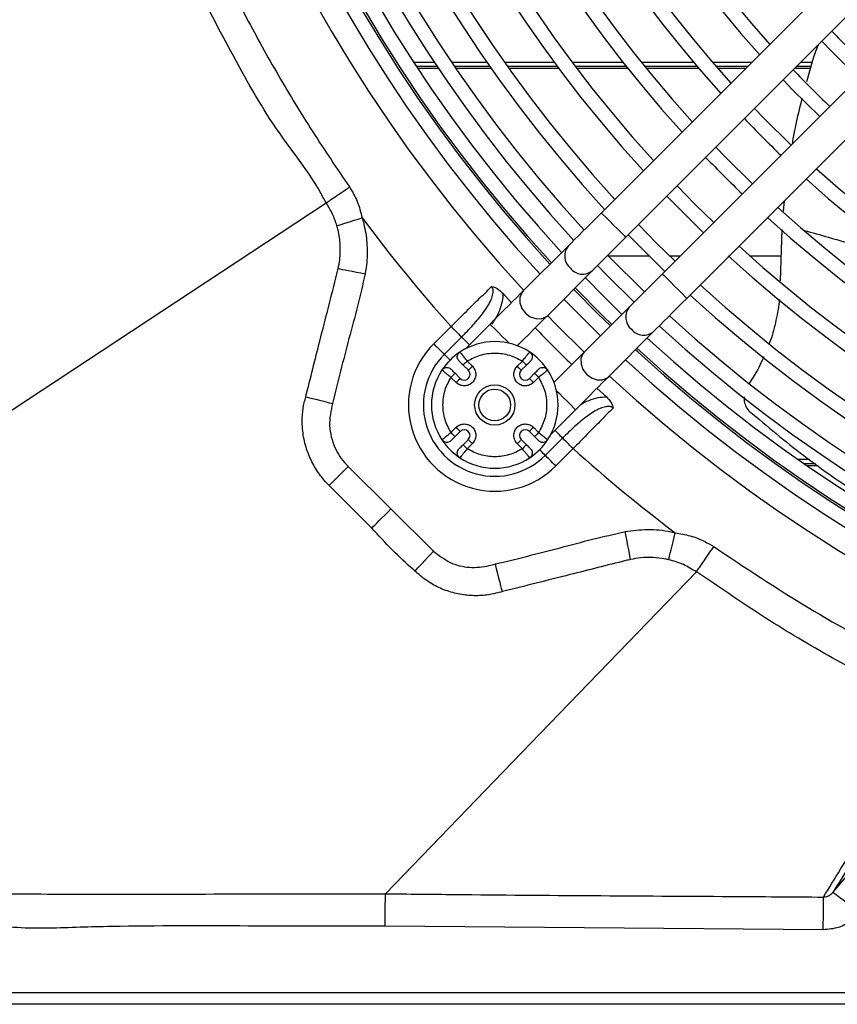
# Model space of a CAD drawing. Units: inches. Extents: x 17 to 8989, y 15 to 2985.
# Drawn here: x 5413 to 5484, y 1613 to 1698 of the extents above; entities that cross this region are included whole.
import ezdxf

# ---------------------------------------------------------------- set-up
doc = ezdxf.new("R2010")
doc.units = ezdxf.units.IN
doc.header["$MEASUREMENT"] = 0
doc.layers.add('Flowair', color=1, linetype='Continuous')

# ---------------------------------------------------------------- blocks, each defined once
blk = doc.blocks.new('LEO D XL BMS')
at = {"layer": 'Flowair'}
for p, q in [((6234.832, 2579.786), (6188.501, 2533.454)), ((6190.622, 2531.333), (6236.953, 2577.664)), ((6240.135, 2574.482), (6193.804, 2528.151)), ((6195.925, 2526.03), (6242.257, 2572.361)), ((6174.016, 2546.515), (6172.227, 2546.515)), ((6178.581, 2546.515), (6175.519, 2546.515)), ((6184.419, 2546.515), (6180.106, 2546.515)), ((6190.389, 2546.515), (6185.976, 2546.515)), ((6196.52, 2546.515), (6191.985, 2546.515)), ((6201.561, 2546.515), (6198.164, 2546.515)), ((6206.814, 2546.515), (6205.803, 2546.515)), ((6174.252, 2546.16), (6172.458, 2546.16)), ((6174.367, 2545.987), (6172.572, 2545.987)), ((6178.828, 2546.16), (6175.758, 2546.16)), ((6178.949, 2545.987), (6175.876, 2545.987)), ((6184.681, 2546.16), (6180.357, 2546.16)), ((6184.81, 2545.987), (6180.479, 2545.987)), ((6190.669, 2546.16), (6186.243, 2546.16)), ((6190.806, 2545.987), (6186.374, 2545.987)), ((6196.821, 2546.16), (6192.271, 2546.16)), ((6196.969, 2545.987), (6192.411, 2545.987)), ((6201.206, 2546.16), (6198.472, 2546.16)), ((6201.034, 2545.987), (6198.623, 2545.987)), ((6206.66, 2545.987), (6205.276, 2545.987)), ((6206.71, 2546.16), (6205.449, 2546.16)), ((6204.38, 2534.485), (6204.293, 2533.607)), ((6117.043, 2502.996), (6164.604, 2534.31)), ((6204.167, 2531.995), (6204.031, 2527.547)), ((6185.616, 2530.569), (6181.719, 2526.672)), ((6192.235, 2526.582), (6189.083, 2529.733)), ((6189.083, 2529.733), (6192.632, 2529.733)), ((6194.413, 2529.733), (6195.386, 2529.733)), ((6201.376, 2529.733), (6204.098, 2529.733)), ((6183.84, 2524.551), (6187.737, 2528.448)), ((6180.694, 2525.648), (6179.94, 2526.471)), ((6188.419, 2522.766), (6185.237, 2525.948)), ((6190.919, 2525.266), (6187.022, 2521.369)), ((6173.943, 2522.086), (6175.446, 2523.588)), ((6178.834, 2523.787), (6176.695, 2521.648)), ((6174.862, 2521.167), (6176.364, 2522.67)), ((6189.143, 2519.248), (6193.04, 2523.145)), ((6176.215, 2521.365), (6176.24, 2521.336)), ((6182.256, 2521.336), (6182.28, 2521.365)), ((6191.694, 2521.362), (6191.466, 2521.571)), ((6176.499, 2520.233), (6176.95, 2519.782)), ((6176.852, 2520.586), (6177.303, 2520.136)), ((6181.192, 2520.136), (6181.643, 2520.586)), ((6181.546, 2519.782), (6181.997, 2520.233)), ((6174.689, 2519.785), (6174.659, 2519.81)), ((6175.889, 2518.721), (6175.438, 2519.172)), ((6176.243, 2519.075), (6175.792, 2519.526)), ((6182.704, 2519.526), (6182.253, 2519.075)), ((6183.057, 2519.172), (6182.606, 2518.721)), ((6183.836, 2519.81), (6183.807, 2519.785)), ((6188.937, 2517.474), (6188.119, 2518.223)), ((6184.119, 2514.224), (6186.258, 2516.363)), ((6175.438, 2514.382), (6175.889, 2514.832)), ((6182.606, 2514.832), (6183.057, 2514.382)), ((6175.792, 2514.028), (6176.243, 2514.479)), ((6182.253, 2514.479), (6182.704, 2514.028)), ((6174.659, 2513.744), (6174.689, 2513.769)), ((6176.95, 2513.772), (6176.499, 2513.321)), ((6177.303, 2513.418), (6176.852, 2512.967)), ((6181.643, 2512.967), (6181.192, 2513.418)), ((6181.997, 2513.321), (6181.546, 2513.772)), ((6185.134, 2513.9), (6183.629, 2512.396)), ((6183.807, 2513.769), (6183.836, 2513.744)), ((6186.052, 2512.981), (6184.547, 2511.477)), ((6166.523, 2511.44), (6170.217, 2507.746)), ((6176.24, 2512.218), (6176.215, 2512.189)), ((6182.28, 2512.189), (6182.256, 2512.218)), ((6206.585, 2512.029), (6205.617, 2512.029)), ((6207.095, 2511.674), (6206.127, 2511.674)), ((6207.343, 2511.502), (6206.377, 2511.502)), ((6168.558, 2506.086), (6164.864, 2509.78)), ((6170.217, 2507.746), (6173.931, 2504.073)), ((6196.764, 2502.293), (6196.763, 2502.292)), ((6208.594, 2474.445), (6211.686, 2478.1)), ((6207.775, 2471.207), (6169.721, 2471.534)), ((6215.637, 2465.741), (6117.428, 2465.741)), ((6234.812, 2464.741), (6106.812, 2464.741))]:
    blk.add_line(p, q, dxfattribs=at)
at = {"layer": 'Flowair', "flags": 128}
for points in [[(6207.639, 2548.35), (6208.483, 2547.476), (6210.821, 2545.168)], [(6204.279, 2544.99), (6205.109, 2544.133), (6207.461, 2541.808)], [(6204.999, 2539.32), (6202.619, 2541.674), (6201.804, 2542.515)], [(6201.626, 2535.973), (6199.246, 2538.329), (6198.444, 2539.155)], [(6198.267, 2532.614), (6196.66, 2534.189), (6195.085, 2535.796)], [(6194.201, 2534.912), (6196.58, 2532.51), (6197.383, 2531.73)], [(6165.535, 2532.341), (6165.696, 2532.39), (6165.899, 2532.453), (6166.141, 2532.527), (6166.416, 2532.611), (6166.719, 2532.704), (6167.043, 2532.803), (6167.381, 2532.906), (6167.726, 2533.012)], [(6188.501, 2533.454), (6188.08, 2533.034), (6187.665, 2532.619), (6187.262, 2532.216), (6186.877, 2531.83), (6186.514, 2531.468), (6186.18, 2531.134), (6185.879, 2530.833), (6185.616, 2530.569)], [(6188.501, 2533.454), (6188.517, 2533.438), (6188.643, 2533.312), (6188.88, 2533.076), (6189.199, 2532.756), (6189.561, 2532.394), (6189.924, 2532.031), (6190.243, 2531.712), (6190.48, 2531.475), (6190.606, 2531.349), (6190.622, 2531.333)], [(6194.907, 2529.255), (6193.301, 2530.831), (6191.725, 2532.437)], [(6187.737, 2528.448), (6188.001, 2528.712), (6188.302, 2529.013), (6188.636, 2529.347), (6188.998, 2529.709), (6189.383, 2530.094), (6189.786, 2530.497), (6190.201, 2530.912), (6190.622, 2531.333)], [(6190.841, 2531.553), (6192.418, 2529.947), (6194.023, 2528.371)], [(6165.652, 2528.612), (6165.799, 2528.584), (6166, 2528.546), (6166.251, 2528.498), (6166.544, 2528.443), (6166.873, 2528.38), (6167.229, 2528.312), (6167.604, 2528.241), (6167.989, 2528.168)], [(6188.169, 2528.88), (6188.922, 2528.106), (6191.351, 2525.698)], [(6190.293, 2524.64), (6188.688, 2526.217), (6187.111, 2527.822)], [(6193.804, 2528.151), (6193.383, 2527.73), (6192.968, 2527.315), (6192.565, 2526.912), (6192.18, 2526.527), (6191.818, 2526.165), (6191.484, 2525.831), (6191.183, 2525.53), (6190.919, 2525.266)], [(6193.804, 2528.151), (6193.82, 2528.135), (6193.946, 2528.009), (6194.183, 2527.772), (6194.502, 2527.453), (6194.865, 2527.09), (6195.227, 2526.728), (6195.546, 2526.409), (6195.783, 2526.172), (6195.909, 2526.046), (6195.925, 2526.03)], [(6189.283, 2523.63), (6188.218, 2524.669), (6186.101, 2526.812)], [(6186.227, 2526.938), (6188.644, 2524.501), (6189.409, 2523.756)], [(6181.719, 2526.672), (6181.455, 2526.409), (6181.154, 2526.108), (6180.82, 2525.774), (6180.458, 2525.411), (6180.072, 2525.026), (6179.669, 2524.623), (6179.254, 2524.208), (6178.834, 2523.787)], [(6181.719, 2526.672), (6181.585, 2526.506), (6181.428, 2526.098), (6181.435, 2525.631), (6181.603, 2525.161), (6181.914, 2524.746), (6182.329, 2524.436), (6182.798, 2524.267), (6183.265, 2524.26), (6183.674, 2524.417), (6183.84, 2524.551)], [(6193.04, 2523.145), (6193.304, 2523.408), (6193.605, 2523.709), (6193.939, 2524.044), (6194.301, 2524.406), (6194.687, 2524.791), (6195.09, 2525.194), (6195.504, 2525.609), (6195.925, 2526.03)], [(6181.206, 2521.917), (6181.376, 2522.087), (6181.791, 2522.502), (6182.194, 2522.905), (6182.579, 2523.29), (6182.941, 2523.652), (6183.275, 2523.986), (6183.576, 2524.287), (6183.84, 2524.551)], [(6183.822, 2524.533), (6184.555, 2523.781), (6187.004, 2521.351)], [(6175.446, 2523.588), (6175.584, 2523.45), (6175.72, 2523.314), (6175.852, 2523.182), (6175.976, 2523.058), (6176.092, 2522.942), (6176.196, 2522.838), (6176.287, 2522.747), (6176.364, 2522.67)], [(6178.834, 2523.787), (6178.85, 2523.771), (6178.976, 2523.645), (6179.213, 2523.409), (6179.532, 2523.09), (6179.894, 2522.727), (6180.257, 2522.364), (6180.485, 2522.136)], [(6176.364, 2522.67), (6176.441, 2522.592), (6176.533, 2522.501), (6176.637, 2522.397), (6176.752, 2522.281), (6176.877, 2522.157), (6177.008, 2522.025), (6177.04, 2521.994)], [(6173.943, 2522.086), (6174.082, 2521.948), (6174.218, 2521.812), (6174.349, 2521.68), (6174.473, 2521.556), (6174.589, 2521.44), (6174.693, 2521.336), (6174.784, 2521.245), (6174.862, 2521.167)], [(6174.862, 2521.167), (6174.939, 2521.09), (6175.03, 2520.999), (6175.134, 2520.895), (6175.25, 2520.779), (6175.361, 2520.668)], [(6187.022, 2521.369), (6186.758, 2521.105), (6186.457, 2520.804), (6186.123, 2520.47), (6185.761, 2520.108), (6185.376, 2519.723), (6184.973, 2519.32), (6184.558, 2518.905), (6184.387, 2518.735)], [(6187.022, 2521.369), (6186.888, 2521.203), (6186.731, 2520.794), (6186.738, 2520.327), (6186.907, 2519.858), (6187.217, 2519.443), (6187.632, 2519.132), (6188.101, 2518.964), (6188.568, 2518.957), (6188.977, 2519.114), (6189.143, 2519.248)], [(6176.499, 2520.233), (6176.506, 2520.24), (6176.526, 2520.26), (6176.558, 2520.292), (6176.602, 2520.336), (6176.656, 2520.39), (6176.717, 2520.451), (6176.783, 2520.517), (6176.852, 2520.586)], [(6177.303, 2520.136), (6177.234, 2520.067), (6177.168, 2520), (6177.107, 2519.939), (6177.053, 2519.886), (6177.009, 2519.842), (6176.977, 2519.809), (6176.956, 2519.789), (6176.95, 2519.782)], [(6181.192, 2520.136), (6181.261, 2520.067), (6181.328, 2520), (6181.389, 2519.939), (6181.442, 2519.886), (6181.486, 2519.842), (6181.519, 2519.809), (6181.539, 2519.789), (6181.546, 2519.782)], [(6181.643, 2520.586), (6181.712, 2520.517), (6181.778, 2520.451), (6181.839, 2520.39), (6181.893, 2520.336), (6181.937, 2520.292), (6181.97, 2520.26), (6181.99, 2520.24), (6181.997, 2520.233)], [(6175.438, 2519.172), (6175.507, 2519.241), (6175.574, 2519.307), (6175.635, 2519.369), (6175.688, 2519.422), (6175.732, 2519.466), (6175.765, 2519.499), (6175.785, 2519.519), (6175.792, 2519.526)], [(6182.704, 2519.526), (6182.71, 2519.519), (6182.731, 2519.499), (6182.763, 2519.466), (6182.807, 2519.422), (6182.861, 2519.369), (6182.922, 2519.307), (6182.988, 2519.241), (6183.057, 2519.172)], [(6186.258, 2516.363), (6186.679, 2516.784), (6187.094, 2517.198), (6187.497, 2517.601), (6187.882, 2517.987), (6188.245, 2518.349), (6188.579, 2518.683), (6188.88, 2518.984), (6189.143, 2519.248)], [(6175.889, 2518.721), (6175.958, 2518.79), (6176.024, 2518.857), (6176.085, 2518.918), (6176.139, 2518.971), (6176.183, 2519.015), (6176.216, 2519.048), (6176.236, 2519.068), (6176.243, 2519.075)], [(6182.606, 2518.721), (6182.538, 2518.79), (6182.471, 2518.857), (6182.41, 2518.918), (6182.356, 2518.971), (6182.313, 2519.015), (6182.28, 2519.048), (6182.26, 2519.068), (6182.253, 2519.075)], [(6162.83, 2517.478), (6162.966, 2517.445), (6163.16, 2517.397), (6163.407, 2517.335), (6163.7, 2517.263), (6164.032, 2517.181), (6164.393, 2517.092), (6164.774, 2516.997), (6165.166, 2516.9)], [(6184.607, 2518.014), (6184.835, 2517.786), (6185.198, 2517.423), (6185.56, 2517.061), (6185.879, 2516.742), (6186.116, 2516.505), (6186.242, 2516.379), (6186.258, 2516.363)], [(6175.889, 2514.832), (6175.958, 2514.763), (6176.024, 2514.697), (6176.085, 2514.636), (6176.139, 2514.582), (6176.183, 2514.538), (6176.216, 2514.506), (6176.236, 2514.486), (6176.243, 2514.479)], [(6182.606, 2514.832), (6182.538, 2514.763), (6182.471, 2514.697), (6182.41, 2514.636), (6182.356, 2514.582), (6182.313, 2514.538), (6182.28, 2514.506), (6182.26, 2514.486), (6182.253, 2514.479)], [(6175.792, 2514.028), (6175.785, 2514.035), (6175.765, 2514.055), (6175.732, 2514.088), (6175.688, 2514.132), (6175.635, 2514.185), (6175.574, 2514.246), (6175.507, 2514.313), (6175.438, 2514.382)], [(6183.057, 2514.382), (6182.988, 2514.313), (6182.922, 2514.246), (6182.861, 2514.185), (6182.807, 2514.132), (6182.763, 2514.088), (6182.731, 2514.055), (6182.71, 2514.035), (6182.704, 2514.028)], [(6185.134, 2513.9), (6185.057, 2513.977), (6184.965, 2514.069), (6184.861, 2514.173), (6184.746, 2514.288), (6184.621, 2514.413), (6184.49, 2514.544), (6184.465, 2514.569)], [(6176.852, 2512.967), (6176.783, 2513.036), (6176.717, 2513.103), (6176.656, 2513.164), (6176.602, 2513.217), (6176.558, 2513.261), (6176.526, 2513.294), (6176.506, 2513.314), (6176.499, 2513.321)], [(6177.303, 2513.418), (6177.234, 2513.487), (6177.168, 2513.553), (6177.107, 2513.615), (6177.053, 2513.668), (6177.009, 2513.712), (6176.977, 2513.745), (6176.956, 2513.765), (6176.95, 2513.772)], [(6181.192, 2513.418), (6181.261, 2513.487), (6181.328, 2513.553), (6181.389, 2513.615), (6181.442, 2513.668), (6181.486, 2513.712), (6181.519, 2513.745), (6181.539, 2513.765), (6181.546, 2513.772)], [(6181.997, 2513.321), (6181.99, 2513.314), (6181.97, 2513.294), (6181.937, 2513.261), (6181.893, 2513.217), (6181.839, 2513.164), (6181.778, 2513.103), (6181.712, 2513.036), (6181.643, 2512.967)], [(6186.052, 2512.981), (6185.914, 2513.12), (6185.778, 2513.256), (6185.646, 2513.387), (6185.522, 2513.512), (6185.407, 2513.627), (6185.302, 2513.732), (6185.211, 2513.823), (6185.134, 2513.9)], [(6183.629, 2512.396), (6183.552, 2512.473), (6183.46, 2512.564), (6183.356, 2512.669), (6183.241, 2512.784), (6183.137, 2512.888)], [(6184.547, 2511.477), (6184.409, 2511.615), (6184.273, 2511.752), (6184.141, 2511.883), (6184.017, 2512.007), (6183.902, 2512.123), (6183.797, 2512.227), (6183.706, 2512.319), (6183.629, 2512.396)], [(6164.864, 2509.78), (6164.976, 2509.892), (6165.123, 2510.039), (6165.303, 2510.22), (6165.512, 2510.428), (6165.743, 2510.66), (6165.993, 2510.909), (6166.255, 2511.171), (6166.523, 2511.44)], [(6168.558, 2506.086), (6168.67, 2506.198), (6168.817, 2506.346), (6168.997, 2506.526), (6169.205, 2506.734), (6169.437, 2506.966), (6169.687, 2507.216), (6169.949, 2507.478), (6170.217, 2507.746)], [(6191.039, 2503.362), (6191.018, 2503.474), (6190.983, 2503.656), (6190.935, 2503.901), (6190.877, 2504.204), (6190.809, 2504.554), (6190.734, 2504.94), (6190.654, 2505.352), (6190.572, 2505.777)], [(6194.351, 2503.335), (6194.383, 2503.47), (6194.43, 2503.663), (6194.49, 2503.91), (6194.561, 2504.204), (6194.642, 2504.537), (6194.73, 2504.901), (6194.823, 2505.285), (6194.919, 2505.679)], [(6172.309, 2502.358), (6172.416, 2502.47), (6172.558, 2502.621), (6172.733, 2502.806), (6172.937, 2503.021), (6173.164, 2503.261), (6173.409, 2503.521), (6173.667, 2503.794), (6173.931, 2504.073)], [(6179.903, 2500.566), (6179.879, 2500.664), (6179.836, 2500.835), (6179.776, 2501.075), (6179.701, 2501.375), (6179.612, 2501.727), (6179.514, 2502.118), (6179.41, 2502.536), (6179.301, 2502.968)], [(6169.749, 2474.325), (6183.167, 2488.216), (6196.763, 2502.292)], [(6207.775, 2471.207), (6207.779, 2471.734), (6207.783, 2472.24), (6207.786, 2472.71), (6207.789, 2473.127), (6207.792, 2473.48), (6207.794, 2473.758), (6207.795, 2473.951), (6207.796, 2474.053)]]:
    blk.add_lwpolyline(points, dxfattribs=at)
at = {"layer": 'Flowair'}
for radius in [1.75, 1.375]:
    blk.add_circle((6179.248, 2516.777), radius, dxfattribs=at)
for centre, radius, start, end in [((6277.712, 2615.241), 130.55, 137.30474, 222.69526), ((6277.712, 2615.241), 128.55, 137.34062, 222.65938), ((6277.712, 2615.241), 127.328, 137.36309, 222.63691), ((6277.712, 2615.241), 127.149, 137.36642, 222.63358), ((6277.712, 2615.241), 125.899, 137.42566, 222.61008), ((6277.712, 2615.241), 124.404, 137.41867, 222.58133), ((6277.712, 2615.241), 123.154, 137.44324, 222.55676), ((6277.712, 2615.241), 120.625, 137.49449, 222.50551), ((6277.712, 2615.241), 119.375, 137.52063, 222.47937), ((6277.712, 2615.241), 115.875, 137.59681, 222.40319), ((6277.712, 2615.241), 114.625, 137.62515, 222.37485), ((6277.712, 2615.241), 111.125, 137.7079, 222.2921), ((6277.712, 2615.241), 109.875, 137.73873, 222.26127), ((6277.712, 2615.241), 106.375, 137.82891, 222.17109), ((6277.712, 2615.241), 105.125, 137.86257, 222.13743), ((6277.712, 2615.241), 101.625, 137.96125, 222.03875), ((6277.712, 2615.241), 100.375, 137.99816, 222.00184), ((6277.712, 2615.241), 95.625, 223.65174, 226.34826), ((6277.712, 2615.241), 100.375, 223.71555, 226.28445), ((6277.712, 2615.241), 106.375, 223.78801, 226.21199), ((6277.712, 2615.241), 111.125, 223.83983, 226.16017), ((6277.712, 2615.241), 105.125, 227.86257, 312.13743), ((6277.712, 2615.241), 106.375, 227.82891, 312.17109), ((6277.712, 2615.241), 109.875, 227.73873, 312.26127), ((6277.712, 2615.241), 137.327, 216.78309, 221.86734), ((6277.712, 2615.241), 111.125, 227.7079, 312.2921), ((6186.69, 2529.705), 1.379, 141.19964, 230.3695), ((6277.712, 2615.241), 114.625, 227.62515, 312.37485), ((6277.712, 2615.241), 115.875, 227.55584, 312.40319), ((6186.87, 2529.491), 1.356, 218.67155, 309.75891), ((6277.712, 2615.241), 119.375, 227.52063, 312.47937), ((6277.712, 2615.241), 120.625, 227.49449, 312.50551), ((6191.994, 2524.402), 1.379, 141.19903, 230.37012), ((6277.712, 2615.241), 123.154, 227.44324, 312.55676), ((6277.712, 2615.241), 132.059, 224.02376, 225.97624), ((6277.712, 2615.241), 124.404, 227.41867, 312.58133), ((6192.173, 2524.187), 1.356, 218.67168, 309.759), ((6277.712, 2615.241), 125.899, 227.38992, 312.61008), ((6179.245, 2516.782), 7.5, 134.98547, 314.98547), ((6179.248, 2516.777), 5.5, 56.53696, 123.46304), ((6277.712, 2615.241), 127.149, 227.36642, 312.63358), ((6179.245, 2516.782), 6.201, 134.98547, 314.98547), ((6179.248, 2516.777), 5.5, 123.46304, 146.53696), ((6179.248, 2516.777), 5.5, 33.46304, 56.53696), ((6277.712, 2615.241), 127.328, 227.50218, 312.49782), ((6277.712, 2615.241), 128.55, 227.34062, 312.65938), ((6179.248, 2516.777), 5.5, 146.53696, 213.46304), ((6176.596, 2519.429), 0.5, 225, 45), ((6181.899, 2519.429), 0.5, 135, 315), ((6179.248, 2516.777), 5.5, 326.53696, 33.46304), ((6277.712, 2615.241), 130.55, 227.30474, 312.69526), ((6176.596, 2514.125), 0.5, 315, 135), ((6181.899, 2514.125), 0.5, 45, 225), ((6179.248, 2516.777), 5.5, 213.46304, 236.53696), ((6179.248, 2516.777), 5.5, 303.46304, 326.53696), ((6277.712, 2615.241), 137.327, 228.12878, 232.92253), ((6179.248, 2516.777), 5.5, 236.53696, 303.46304), ((6196.472, 2456.685), 21.503, 47.91791, 55.68434)]:
    blk.add_arc(centre, radius, start, end, dxfattribs=at)
for points, knots in [([(6164.604, 2534.31), (6164.604, 2534.31), (6163.448, 2536.623), (6160.072, 2540.626), (6156.328, 2547.431), (6152.436, 2554.812), (6148.856, 2563.014), (6145.62, 2571.996), (6143, 2581.19), (6141.003, 2590.528), (6139.736, 2599.348), (6139.066, 2607.594), (6138.926, 2612.693), (6138.926, 2615.241), (6138.926, 2615.241)], [0, 0, 0, 0, 0, 0.08992, 0.179911, 0.269831, 0.380145, 0.490843, 0.601677, 0.712386, 0.82271, 0.911355, 1, 1, 1, 1, 1]), ([(6141.723, 2615.241), (6141.762, 2612.746), (6141.84, 2607.749), (6142.47, 2600.212), (6143.485, 2592.651), (6144.931, 2585.099), (6146.805, 2577.566), (6149.126, 2570.081), (6151.894, 2562.67), (6154.784, 2556.102), (6157.664, 2550.346), (6160.434, 2545.347), (6163.404, 2540.447), (6165.559, 2537.283), (6166.636, 2535.701)], [0, 0, 0, 0, 0.088422, 0.177098, 0.267863, 0.358695, 0.449458, 0.542838, 0.636294, 0.729673, 0.79702, 0.864366, 0.932183, 1, 1, 1, 1]), ([(6207.32, 2548.031), (6207.223, 2547.782), (6206.817, 2546.733), (6206.534, 2545.643), (6206.317, 2544.812)], [0, 0, 0, 0, 0.237681, 1, 1, 1, 1]), ([(6205.923, 2543.396), (6205.64, 2542.278), (6205.306, 2540.959), (6205.096, 2539.616), (6205.064, 2539.411)], [0, 0, 0, 0, 0.847232, 1, 1, 1, 1]), ([(6164.604, 2534.31), (6164.719, 2534.389), (6164.949, 2534.547), (6165.524, 2534.941), (6166.1, 2535.335), (6166.479, 2535.594), (6166.624, 2535.693), (6166.636, 2535.701)], [0, 0, 0, 0, 0.27547, 0.550941, 0.82643, 0.985818, 1, 1, 1, 1]), ([(6166.636, 2535.701), (6166.878, 2535.287), (6167.372, 2534.444), (6167.606, 2533.495), (6167.726, 2533.012)], [0, 0, 0, 0, 0.490892, 1, 1, 1, 1]), ([(6165.535, 2532.341), (6165.417, 2532.682), (6165.18, 2533.372), (6164.809, 2534.004), (6164.604, 2534.31), (6164.604, 2534.31)], [0, 0, 0, 0, 0.493912, 0.999988, 1, 1, 1, 1]), ([(6167.726, 2533.012), (6167.774, 2532.845), (6167.976, 2532.148), (6168.178, 2530.864), (6168.184, 2529.398), (6168.042, 2528.502), (6167.989, 2528.168)], [0, 0, 0, 0, 0.106296, 0.444687, 0.79267, 1, 1, 1, 1]), ([(6165.652, 2528.612), (6165.7, 2528.867), (6165.828, 2529.539), (6165.857, 2530.666), (6165.722, 2531.66), (6165.57, 2532.212), (6165.535, 2532.341)], [0, 0, 0, 0, 0.206992, 0.54499, 0.893491, 1, 1, 1, 1]), ([(6206.12, 2531.931), (6206.819, 2531.733), (6207.75, 2531.471), (6209.165, 2531.063), (6210.573, 2530.656), (6211.765, 2530.306), (6212.487, 2530.094)], [0, 0, 0, 0, 0.339311, 0.451247, 0.668041, 1, 1, 1, 1]), ([(6165.536, 2528.156), (6165.536, 2528.156), (6165.574, 2528.309), (6165.613, 2528.461), (6165.652, 2528.612)], [0, 0, 0, 0, 0.000065, 1, 1, 1, 1]), ([(6162.83, 2517.478), (6163.236, 2519.095), (6164.132, 2522.655), (6165.05, 2526.211), (6165.536, 2528.156), (6165.536, 2528.156)], [0, 0, 0, 0, 0.453918, 0.999997, 1, 1, 1, 1]), ([(6167.989, 2528.168), (6167.776, 2527.224), (6167.351, 2525.335), (6166.311, 2521.604), (6165.624, 2518.781), (6165.166, 2516.9)], [0, 0, 0, 0, 0.249904, 0.500008, 1, 1, 1, 1]), ([(6175.446, 2523.588), (6175.842, 2523.977), (6176.645, 2524.767), (6177.845, 2525.947), (6178.591, 2526.68), (6178.972, 2527.054)], [0, 0, 0, 0, 0.32237, 0.654091, 1, 1, 1, 1]), ([(6176.364, 2522.67), (6176.703, 2523.015), (6177.381, 2523.705), (6178.269, 2524.779), (6178.862, 2525.685), (6179.084, 2526.336), (6179.112, 2526.651), (6179.083, 2526.854), (6179.029, 2526.981), (6178.982, 2527.041), (6178.972, 2527.054)], [0, 0, 0, 0, 0.26971, 0.539164, 0.78116, 0.875827, 0.924959, 0.95751, 0.990789, 1, 1, 1, 1]), ([(6178.972, 2527.054), (6178.974, 2527.053), (6179.139, 2527.026), (6179.503, 2526.887), (6179.786, 2526.618), (6179.94, 2526.471)], [0, 0, 0, 0, 0.004692, 0.458168, 1, 1, 1, 1]), ([(6179.94, 2526.471), (6179.94, 2526.471), (6179.954, 2526.229), (6179.905, 2525.714), (6179.659, 2524.972), (6179.344, 2524.312), (6179.072, 2523.943), (6178.961, 2523.791)], [0, 0, 0, 0, 0.000879, 0.249939, 0.527273, 0.805516, 1, 1, 1, 1]), ([(6203.944, 2525.94), (6203.941, 2525.874), (6203.908, 2525.187), (6203.624, 2523.916), (6203.326, 2522.695), (6203.091, 2522.136), (6203.081, 2522.112)], [0, 0, 0, 0, 0.050104, 0.522155, 0.979819, 1, 1, 1, 1]), ([(6176.137, 2520.595), (6176.101, 2520.638), (6176.03, 2520.726), (6175.985, 2520.892), (6175.994, 2521.063), (6176.06, 2521.22), (6176.146, 2521.317), (6176.203, 2521.357), (6176.215, 2521.365)], [0, 0, 0, 0, 0.190332, 0.380662, 0.570995, 0.761325, 0.951662, 1, 1, 1, 1]), ([(6176.24, 2521.336), (6176.245, 2521.329), (6176.263, 2521.308), (6176.391, 2521.154), (6176.56, 2520.949), (6176.718, 2520.754), (6176.807, 2520.644), (6176.852, 2520.586)], [0, 0, 0, 0, 0.138238, 0.427472, 0.690946, 0.839925, 1, 1, 1, 1]), ([(6176.852, 2520.586), (6177.219, 2520.778), (6177.968, 2521.17), (6179.248, 2521.331), (6180.527, 2521.17), (6181.276, 2520.778), (6181.643, 2520.586)], [0, 0, 0, 0, 0.245012, 0.500001, 0.754988, 1, 1, 1, 1]), ([(6181.643, 2520.586), (6181.689, 2520.644), (6181.777, 2520.754), (6181.935, 2520.949), (6182.104, 2521.154), (6182.232, 2521.308), (6182.25, 2521.329), (6182.256, 2521.336)], [0, 0, 0, 0, 0.160067, 0.309045, 0.572527, 0.861751, 1, 1, 1, 1]), ([(6182.28, 2521.365), (6182.324, 2521.33), (6182.412, 2521.258), (6182.489, 2521.104), (6182.514, 2520.935), (6182.481, 2520.767), (6182.416, 2520.656), (6182.368, 2520.605), (6182.358, 2520.595)], [0, 0, 0, 0, 0.190327, 0.38066, 0.570993, 0.761324, 0.951655, 1, 1, 1, 1]), ([(6202.6, 2520.957), (6202.542, 2520.814), (6202.198, 2519.965), (6201.725, 2519.249), (6201.33, 2518.653)], [0, 0, 0, 0, 0.167607, 1, 1, 1, 1]), ([(6174.659, 2519.81), (6174.695, 2519.853), (6174.766, 2519.941), (6174.921, 2520.018), (6175.089, 2520.043), (6175.257, 2520.01), (6175.369, 2519.945), (6175.42, 2519.897), (6175.43, 2519.887)], [0, 0, 0, 0, 0.190335, 0.38066, 0.57099, 0.761326, 0.951658, 1, 1, 1, 1]), ([(6176.137, 2520.595), (6176.139, 2520.593), (6176.141, 2520.59), (6176.171, 2520.561), (6176.238, 2520.494), (6176.359, 2520.373), (6176.452, 2520.28), (6176.499, 2520.233)], [0, 0, 0, 0, 0.1249, 0.251541, 0.500639, 0.750182, 1, 1, 1, 1]), ([(6177.303, 2520.136), (6177.383, 2520.037), (6177.505, 2519.885), (6177.582, 2519.632), (6177.603, 2519.429), (6177.582, 2519.225), (6177.505, 2518.972), (6177.383, 2518.82), (6177.303, 2518.721)], [0, 0, 0, 0, 0.239443, 0.369637, 0.500001, 0.630194, 0.760557, 1, 1, 1, 1]), ([(6182.606, 2518.721), (6182.508, 2518.642), (6182.356, 2518.519), (6182.103, 2518.443), (6181.9, 2518.422), (6181.695, 2518.442), (6181.445, 2518.522), (6181.175, 2518.704), (6180.993, 2518.974), (6180.913, 2519.224), (6180.892, 2519.429), (6180.913, 2519.632), (6180.99, 2519.885), (6181.113, 2520.037), (6181.192, 2520.136)], [0, 0, 0, 0, 0.119722, 0.184819, 0.25, 0.315096, 0.380278, 0.499999, 0.619721, 0.684817, 0.749999, 0.815096, 0.880278, 1, 1, 1, 1]), ([(6181.997, 2520.233), (6182.043, 2520.28), (6182.137, 2520.373), (6182.258, 2520.494), (6182.325, 2520.561), (6182.354, 2520.59), (6182.357, 2520.593), (6182.358, 2520.595)], [0, 0, 0, 0, 0.249816, 0.499358, 0.748454, 0.874932, 1, 1, 1, 1]), ([(6183.065, 2519.887), (6183.109, 2519.923), (6183.196, 2519.995), (6183.363, 2520.04), (6183.533, 2520.031), (6183.691, 2519.964), (6183.788, 2519.879), (6183.828, 2519.821), (6183.836, 2519.81)], [0, 0, 0, 0, 0.190335, 0.380667, 0.570995, 0.76133, 0.951656, 1, 1, 1, 1]), ([(6175.438, 2519.172), (6175.381, 2519.218), (6175.271, 2519.306), (6175.076, 2519.464), (6174.871, 2519.634), (6174.717, 2519.761), (6174.696, 2519.779), (6174.689, 2519.785)], [0, 0, 0, 0, 0.160069, 0.309046, 0.572527, 0.861751, 1, 1, 1, 1]), ([(6175.438, 2514.382), (6175.246, 2514.749), (6174.855, 2515.497), (6174.693, 2516.777), (6174.855, 2518.056), (6175.246, 2518.805), (6175.438, 2519.172)], [0, 0, 0, 0, 0.245012, 0.5, 0.754988, 1, 1, 1, 1]), ([(6175.792, 2519.526), (6175.745, 2519.573), (6175.651, 2519.666), (6175.531, 2519.787), (6175.464, 2519.854), (6175.434, 2519.883), (6175.431, 2519.886), (6175.43, 2519.887)], [0, 0, 0, 0, 0.249815, 0.499364, 0.748455, 0.874932, 1, 1, 1, 1]), ([(6183.065, 2519.887), (6183.064, 2519.886), (6183.061, 2519.883), (6183.032, 2519.854), (6182.965, 2519.787), (6182.844, 2519.666), (6182.75, 2519.573), (6182.704, 2519.526)], [0, 0, 0, 0, 0.1249, 0.251539, 0.500632, 0.750183, 1, 1, 1, 1]), ([(6183.807, 2519.785), (6183.8, 2519.779), (6183.779, 2519.761), (6183.624, 2519.634), (6183.419, 2519.464), (6183.225, 2519.306), (6183.114, 2519.218), (6183.057, 2519.172)], [0, 0, 0, 0, 0.138238, 0.427472, 0.690945, 0.839924, 1, 1, 1, 1]), ([(6183.057, 2519.172), (6183.249, 2518.805), (6183.641, 2518.056), (6183.802, 2516.777), (6183.641, 2515.497), (6183.249, 2514.749), (6183.057, 2514.382)], [0, 0, 0, 0, 0.245012, 0.5, 0.754988, 1, 1, 1, 1]), ([(6177.303, 2518.721), (6177.205, 2518.642), (6177.053, 2518.519), (6176.8, 2518.443), (6176.596, 2518.421), (6176.392, 2518.443), (6176.139, 2518.519), (6175.987, 2518.642), (6175.889, 2518.721)], [0, 0, 0, 0, 0.239443, 0.369638, 0.5, 0.630193, 0.760557, 1, 1, 1, 1]), ([(6162.704, 2516.972), (6162.704, 2516.972), (6162.746, 2517.141), (6162.788, 2517.31), (6162.83, 2517.478)], [0, 0, 0, 0, 0.000059, 1, 1, 1, 1]), ([(6186.699, 2516.803), (6186.706, 2516.808), (6186.931, 2516.967), (6187.438, 2517.183), (6188.177, 2517.452), (6188.694, 2517.467), (6188.937, 2517.474)], [0, 0, 0, 0, 0.011276, 0.348515, 0.693399, 1, 1, 1, 1]), ([(6188.937, 2517.474), (6189.074, 2517.331), (6189.319, 2517.076), (6189.475, 2516.722), (6189.513, 2516.543), (6189.519, 2516.507), (6189.519, 2516.506)], [0, 0, 0, 0, 0.503826, 0.901788, 0.995313, 1, 1, 1, 1]), ([(6200.905, 2517.488), (6200.904, 2517.481), (6200.87, 2517.306), (6200.932, 2516.958), (6201.085, 2516.52), (6201.263, 2516.329), (6201.351, 2516.235)], [0, 0, 0, 0, 0.012708, 0.368427, 0.688825, 1, 1, 1, 1]), ([(6164.799, 2509.845), (6164.799, 2509.845), (6164.742, 2509.902), (6164.396, 2510.265), (6163.82, 2510.992), (6163.175, 2512.148), (6162.718, 2513.452), (6162.465, 2515.093), (6162.533, 2516.29), (6162.704, 2516.972), (6162.704, 2516.972)], [0, 0, 0, 0, 0.000004, 0.031366, 0.194676, 0.357988, 0.542626, 0.727227, 0.999996, 1, 1, 1, 1]), ([(6165.166, 2516.9), (6165.091, 2516.585), (6164.942, 2515.955), (6164.87, 2514.977), (6165.02, 2514.003), (6165.422, 2512.826), (6165.989, 2511.976), (6166.462, 2511.501), (6166.523, 2511.44)], [0, 0, 0, 0, 0.164309, 0.327753, 0.493954, 0.660214, 0.955873, 1, 1, 1, 1]), ([(6189.519, 2516.506), (6189.466, 2516.541), (6189.402, 2516.584), (6189.217, 2516.641), (6189.054, 2516.643), (6188.746, 2516.598), (6188.15, 2516.396), (6187.245, 2515.804), (6186.17, 2514.916), (6185.479, 2514.239), (6185.134, 2513.9)], [0, 0, 0, 0, 0.03529, 0.042396, 0.108599, 0.123862, 0.218569, 0.460649, 0.730196, 1, 1, 1, 1]), ([(6189.519, 2516.506), (6189.145, 2516.125), (6188.422, 2515.39), (6187.243, 2514.191), (6186.453, 2513.388), (6186.052, 2512.981)], [0, 0, 0, 0, 0.345896, 0.668271, 1, 1, 1, 1]), ([(6201.351, 2516.235), (6202.901, 2514.929), (6206.008, 2512.31), (6211.131, 2508.779), (6216.585, 2505.544), (6222.382, 2502.655), (6227.75, 2500.428), (6233.047, 2498.577), (6237.519, 2497.21), (6240.742, 2496.456), (6241.992, 2496.164)], [0, 0, 0, 0, 0.141978, 0.284497, 0.427123, 0.569497, 0.711354, 0.800919, 0.922778, 1, 1, 1, 1]), ([(6175.889, 2514.832), (6175.987, 2514.912), (6176.139, 2515.034), (6176.392, 2515.111), (6176.596, 2515.132), (6176.8, 2515.112), (6177.05, 2515.032), (6177.32, 2514.849), (6177.503, 2514.58), (6177.582, 2514.33), (6177.603, 2514.125), (6177.582, 2513.921), (6177.505, 2513.669), (6177.383, 2513.517), (6177.303, 2513.418)], [0, 0, 0, 0, 0.119722, 0.184818, 0.25, 0.315096, 0.380278, 0.499999, 0.619721, 0.684818, 0.75, 0.815097, 0.880278, 1, 1, 1, 1]), ([(6181.192, 2513.418), (6181.113, 2513.517), (6180.99, 2513.668), (6180.913, 2513.921), (6180.892, 2514.125), (6180.913, 2514.33), (6180.993, 2514.58), (6181.175, 2514.849), (6181.445, 2515.032), (6181.695, 2515.112), (6181.899, 2515.132), (6182.103, 2515.111), (6182.356, 2515.034), (6182.508, 2514.912), (6182.606, 2514.832)], [0, 0, 0, 0, 0.119722, 0.184818, 0.25, 0.315096, 0.380279, 0.500001, 0.619722, 0.684819, 0.75, 0.815097, 0.880278, 1, 1, 1, 1]), ([(6174.689, 2513.769), (6174.696, 2513.774), (6174.717, 2513.792), (6174.871, 2513.92), (6175.076, 2514.089), (6175.271, 2514.247), (6175.381, 2514.336), (6175.438, 2514.382)], [0, 0, 0, 0, 0.138237, 0.427472, 0.690945, 0.839924, 1, 1, 1, 1]), ([(6175.43, 2513.666), (6175.431, 2513.668), (6175.434, 2513.67), (6175.464, 2513.7), (6175.531, 2513.767), (6175.651, 2513.888), (6175.745, 2513.981), (6175.792, 2514.028)], [0, 0, 0, 0, 0.1249, 0.25154, 0.500632, 0.750183, 1, 1, 1, 1]), ([(6182.704, 2514.028), (6182.75, 2513.981), (6182.844, 2513.888), (6182.965, 2513.767), (6183.032, 2513.7), (6183.061, 2513.67), (6183.064, 2513.668), (6183.065, 2513.666)], [0, 0, 0, 0, 0.249816, 0.499365, 0.748454, 0.874932, 1, 1, 1, 1]), ([(6183.057, 2514.382), (6183.114, 2514.336), (6183.225, 2514.247), (6183.419, 2514.089), (6183.624, 2513.92), (6183.779, 2513.792), (6183.8, 2513.774), (6183.807, 2513.769)], [0, 0, 0, 0, 0.160069, 0.309048, 0.572528, 0.861751, 1, 1, 1, 1]), ([(6175.43, 2513.666), (6175.386, 2513.63), (6175.299, 2513.559), (6175.132, 2513.514), (6174.962, 2513.523), (6174.804, 2513.589), (6174.708, 2513.675), (6174.668, 2513.733), (6174.659, 2513.744)], [0, 0, 0, 0, 0.190337, 0.380662, 0.570998, 0.761323, 0.951656, 1, 1, 1, 1]), ([(6176.499, 2513.321), (6176.452, 2513.274), (6176.359, 2513.181), (6176.238, 2513.06), (6176.171, 2512.993), (6176.141, 2512.963), (6176.139, 2512.961), (6176.137, 2512.959)], [0, 0, 0, 0, 0.249816, 0.499359, 0.748454, 0.874932, 1, 1, 1, 1]), ([(6182.358, 2512.959), (6182.357, 2512.961), (6182.354, 2512.963), (6182.325, 2512.993), (6182.258, 2513.06), (6182.137, 2513.181), (6182.043, 2513.274), (6181.997, 2513.321)], [0, 0, 0, 0, 0.1249, 0.25154, 0.500637, 0.750183, 1, 1, 1, 1]), ([(6183.836, 2513.744), (6183.8, 2513.7), (6183.729, 2513.613), (6183.575, 2513.535), (6183.406, 2513.51), (6183.238, 2513.544), (6183.127, 2513.608), (6183.076, 2513.657), (6183.065, 2513.666)], [0, 0, 0, 0, 0.190331, 0.380658, 0.570988, 0.761324, 0.951655, 1, 1, 1, 1]), ([(6176.215, 2512.189), (6176.171, 2512.224), (6176.083, 2512.295), (6176.006, 2512.45), (6175.981, 2512.618), (6176.014, 2512.786), (6176.079, 2512.898), (6176.127, 2512.949), (6176.137, 2512.959)], [0, 0, 0, 0, 0.19033, 0.380663, 0.570992, 0.761323, 0.951658, 1, 1, 1, 1]), ([(6176.852, 2512.967), (6176.807, 2512.91), (6176.718, 2512.8), (6176.56, 2512.605), (6176.391, 2512.4), (6176.263, 2512.246), (6176.245, 2512.225), (6176.24, 2512.218)], [0, 0, 0, 0, 0.160069, 0.309046, 0.572528, 0.861751, 1, 1, 1, 1]), ([(6181.643, 2512.967), (6181.276, 2512.775), (6180.527, 2512.384), (6179.248, 2512.222), (6177.968, 2512.384), (6177.219, 2512.775), (6176.852, 2512.967)], [0, 0, 0, 0, 0.245012, 0.499999, 0.754988, 1, 1, 1, 1]), ([(6182.256, 2512.218), (6182.25, 2512.225), (6182.232, 2512.246), (6182.104, 2512.4), (6181.935, 2512.605), (6181.777, 2512.8), (6181.689, 2512.91), (6181.643, 2512.967)], [0, 0, 0, 0, 0.138237, 0.427471, 0.690945, 0.839924, 1, 1, 1, 1]), ([(6182.358, 2512.959), (6182.394, 2512.916), (6182.466, 2512.828), (6182.511, 2512.661), (6182.501, 2512.491), (6182.435, 2512.333), (6182.35, 2512.237), (6182.292, 2512.197), (6182.28, 2512.189)], [0, 0, 0, 0, 0.190329, 0.380662, 0.570991, 0.761325, 0.951655, 1, 1, 1, 1]), ([(6164.864, 2509.78), (6164.844, 2509.803), (6164.823, 2509.825), (6164.799, 2509.845), (6164.799, 2509.845)], [0, 0, 0, 0, 0.999682, 1, 1, 1, 1]), ([(6172.215, 2502.45), (6172.215, 2502.45), (6170.895, 2503.55), (6169.726, 2504.818), (6168.558, 2506.086)], [0, 0, 0, 0, 0.000006, 1, 1, 1, 1]), ([(6179.301, 2502.968), (6181.182, 2503.427), (6184.004, 2504.116), (6187.739, 2505.139), (6189.628, 2505.564), (6190.572, 2505.777)], [0, 0, 0, 0, 0.499976, 0.750072, 1, 1, 1, 1]), ([(6190.572, 2505.777), (6191.22, 2505.866), (6192.541, 2506.046), (6194.008, 2505.888), (6194.794, 2505.708), (6194.919, 2505.679)], [0, 0, 0, 0, 0.447257, 0.911966, 1, 1, 1, 1]), ([(6194.919, 2505.679), (6195.353, 2505.605), (6196.234, 2505.454), (6197.356, 2505.018), (6198.001, 2504.631), (6198.258, 2504.477)], [0, 0, 0, 0, 0.369188, 0.748866, 1, 1, 1, 1]), ([(6173.931, 2504.073), (6174.392, 2503.717), (6175.313, 2503.004), (6177.044, 2502.576), (6178.39, 2502.728), (6179.123, 2502.921), (6179.301, 2502.968)], [0, 0, 0, 0, 0.30178, 0.60362, 0.90359, 1, 1, 1, 1]), ([(6196.764, 2502.293), (6196.825, 2502.381), (6196.947, 2502.558), (6197.302, 2503.077), (6197.742, 2503.721), (6198.079, 2504.215), (6198.25, 2504.466), (6198.258, 2504.477)], [0, 0, 0, 0, 0.244518, 0.489035, 0.733566, 0.987428, 1, 1, 1, 1]), ([(6198.258, 2504.477), (6200.965, 2502.674), (6206.38, 2499.067), (6214.051, 2494.904), (6220.992, 2491.616), (6227.128, 2489.07), (6233.621, 2486.732), (6240.473, 2484.653), (6247.677, 2482.881), (6255.028, 2481.481), (6262.51, 2480.469), (6270.099, 2479.853), (6275.175, 2479.72), (6277.712, 2479.72), (6277.712, 2479.72)], [0, 0, 0, 0, 0.115431, 0.230862, 0.309419, 0.388022, 0.46658, 0.5543, 0.642083, 0.729805, 0.819845, 0.909951, 0.99999, 1, 1, 1, 1]), ([(6190.62, 2503.262), (6190.62, 2503.262), (6189.004, 2502.858), (6185.432, 2501.955), (6181.86, 2501.057), (6179.903, 2500.566)], [0, 0, 0, 0, 0.000003, 0.452439, 1, 1, 1, 1]), ([(6191.039, 2503.362), (6190.9, 2503.33), (6190.76, 2503.297), (6190.62, 2503.262), (6190.62, 2503.262)], [0, 0, 0, 0, 0.999929, 1, 1, 1, 1]), ([(6194.351, 2503.335), (6194.255, 2503.356), (6193.456, 2503.529), (6192.323, 2503.586), (6191.327, 2503.412), (6191.039, 2503.362)], [0, 0, 0, 0, 0.088007, 0.73643, 1, 1, 1, 1]), ([(6196.763, 2502.292), (6196.763, 2502.292), (6196.376, 2502.486), (6195.639, 2502.986), (6194.785, 2503.217), (6194.351, 2503.335)], [0, 0, 0, 0, 0.000013, 0.492105, 1, 1, 1, 1]), ([(6172.309, 2502.358), (6172.278, 2502.388), (6172.246, 2502.419), (6172.215, 2502.45), (6172.215, 2502.45)], [0, 0, 0, 0, 0.99976, 1, 1, 1, 1]), ([(6179.289, 2500.411), (6179.289, 2500.411), (6178.891, 2500.312), (6178.08, 2500.198), (6176.831, 2500.214), (6175.585, 2500.448), (6174.384, 2500.892), (6173.267, 2501.52), (6172.629, 2502.079), (6172.309, 2502.358)], [0, 0, 0, 0, 0.000004, 0.162575, 0.325156, 0.494685, 0.664231, 0.832111, 1, 1, 1, 1]), ([(6277.712, 2476.769), (6275.189, 2476.807), (6270.142, 2476.883), (6262.593, 2477.508), (6255.019, 2478.512), (6247.443, 2479.946), (6239.893, 2481.809), (6232.821, 2483.975), (6226.231, 2486.373), (6220.115, 2488.934), (6214.084, 2491.801), (6208.164, 2494.99), (6202.34, 2498.451), (6198.641, 2501.041), (6196.764, 2502.293), (6196.764, 2502.293)], [0, 0, 0, 0, 0.087766, 0.175594, 0.263361, 0.353492, 0.443691, 0.53382, 0.610682, 0.687587, 0.764449, 0.84295, 0.921499, 1, 1, 1, 1, 1]), ([(6179.903, 2500.566), (6179.724, 2500.521), (6179.52, 2500.47), (6179.315, 2500.418), (6179.289, 2500.411), (6179.289, 2500.411)], [0, 0, 0, 0, 0.873032, 0.999952, 1, 1, 1, 1]), ([(6207.796, 2474.053), (6208.279, 2474.846), (6209.134, 2476.249), (6210.083, 2477.774), (6210.496, 2478.437)], [0, 0, 0, 0, 0.564862, 1, 1, 1, 1]), ([(6211.372, 2478.777), (6210.942, 2478.116), (6209.965, 2476.612), (6209.086, 2475.223), (6208.594, 2474.445)], [0, 0, 0, 0, 0.43977, 1, 1, 1, 1]), ([(6169.721, 2471.534), (6165.762, 2471.533), (6157.842, 2471.531), (6149.013, 2471.566), (6143.234, 2471.437), (6140.509, 2471.321), (6137.788, 2471.357), (6135.399, 2471.611), (6133.401, 2472.174), (6131.682, 2472.989), (6130.075, 2474.261), (6129.067, 2475.306), (6128.562, 2475.83)], [0, 0, 0, 0, 0.279485, 0.558997, 0.623159, 0.687472, 0.751462, 0.815182, 0.856334, 0.897483, 0.948573, 1, 1, 1, 1]), ([(6137.05, 2474.326), (6137.05, 2474.326), (6140.018, 2474.326), (6146.945, 2474.264), (6157.845, 2474.356), (6165.777, 2474.325), (6169.749, 2474.325), (6169.749, 2474.325)], [0, 0, 0, 0, 0.000001, 0.272312, 0.635521, 0.999999, 1, 1, 1, 1]), ([(6169.721, 2471.534), (6169.724, 2471.859), (6169.731, 2472.51), (6169.739, 2473.358), (6169.746, 2474.022), (6169.748, 2474.224), (6169.749, 2474.325)], [0, 0, 0, 0, 0.25, 0.499999, 0.749999, 1, 1, 1, 1]), ([(6169.749, 2474.325), (6169.749, 2474.325), (6171.748, 2474.325), (6181.75, 2474.206), (6194.431, 2474.144), (6205.113, 2474.071), (6207.796, 2474.053)], [0, 0, 0, 0, 0.000001, 0.157691, 0.788452, 1, 1, 1, 1]), ([(6207.796, 2474.053), (6207.912, 2474.067), (6208.149, 2474.096), (6208.416, 2474.256), (6208.544, 2474.392), (6208.594, 2474.445)], [0, 0, 0, 0, 0.365228, 0.751211, 1, 1, 1, 1]), ([(6210.883, 2472.644), (6210.69, 2472.443), (6210.187, 2471.919), (6209.123, 2471.333), (6208.224, 2471.249), (6207.775, 2471.207)], [0, 0, 0, 0, 0.237161, 0.618506, 1, 1, 1, 1])]:
    blk.add_open_spline(points, degree=3, knots=knots, dxfattribs=at)

msp = doc.modelspace()

# ---------------------------------------------------------------- block references
at = {"layer": 'Flowair'}
msp.add_blockref('LEO D XL BMS', (-725.376, -852.041), dxfattribs=at)

doc.saveas('drawing.dxf')
